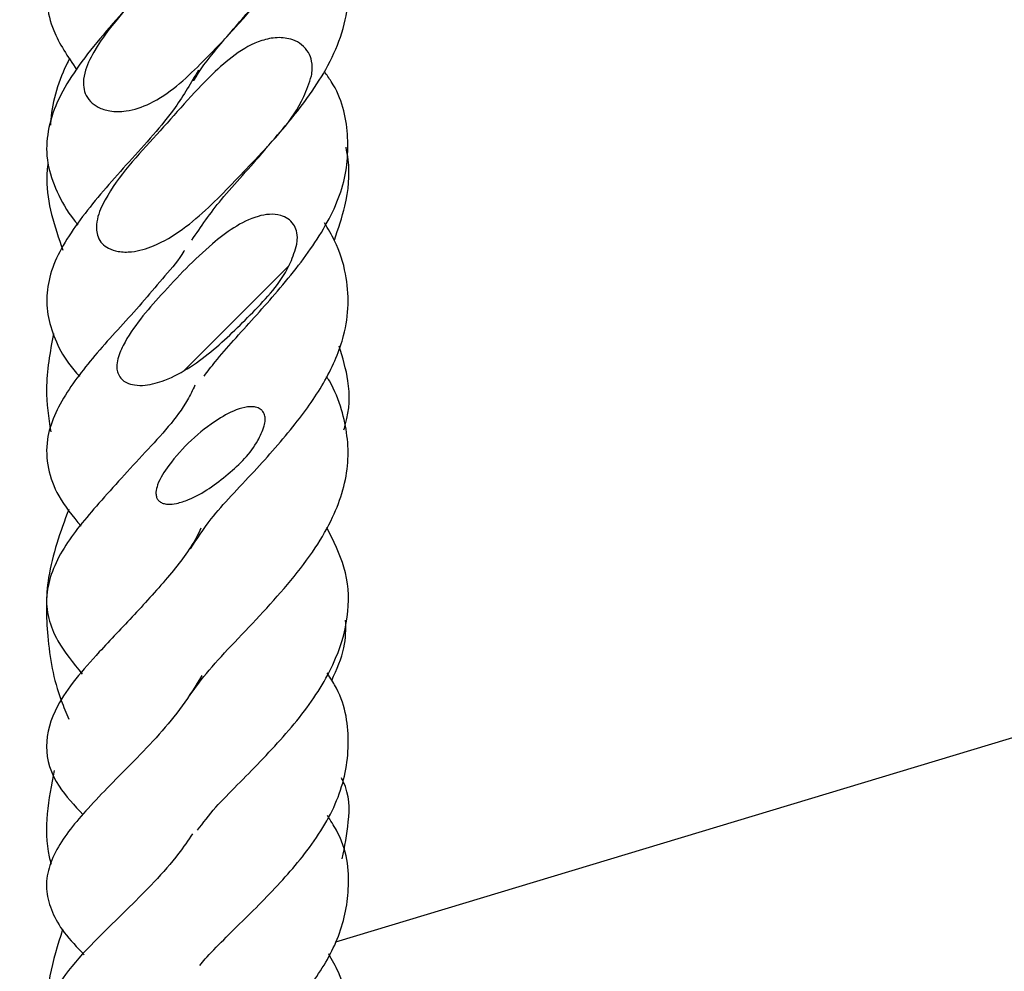
# Model space of a CAD drawing. Units: millimetres. Extents: x 0 to 420, y 0 to 297.
# Drawn here: x 205 to 208, y 123 to 126 of the extents above; entities that cross this region are included whole.
import ezdxf

# ---------------------------------------------------------------- set-up
doc = ezdxf.new("R2010")
doc.units = ezdxf.units.MM
pattern_1 = [(45, (0, 0), (-13.4704, 13.4704), []), (45, (4.49, 0), (-13.4704, 13.4704), []), (45, (8.98, 0), (-13.4704, 13.4704), []), (45, (13.47, 0), (-13.4704, 13.4704), [])]

msp = doc.modelspace()

# ---------------------------------------------------------------- hatches: boundary and pattern name
at = {"linetype": 'Continuous', "lineweight": 18}
h = msp.add_hatch(dxfattribs=at)
h.set_pattern_fill('SACNCR', style=0)
edge = h.paths.add_edge_path(flags=0)
edge.add_line((228.7233, 121.2893), (229.022, 129.8419))
edge.add_spline(control_points=[(229.022, 129.8419), (222.5687, 127.8958), (216.1164, 125.946), (209.6645, 123.995)], knot_values=[0, 0, 0, 0, 1, 1, 1, 1], weights=[1, 1, 1, 1], degree=3, periodic=0)
edge.add_spline(control_points=[(209.6645, 123.995), (209.6288, 123.9842), (209.5935, 123.9723), (209.5586, 123.9591), (209.384, 123.8932), (209.2184, 123.7963), (209.0754, 123.6764), (208.9325, 123.5564), (208.8083, 123.4101), (208.7131, 123.2495), (208.6179, 123.089), (208.5491, 122.9098), (208.5124, 122.7268)], knot_values=[0, 0, 0, 0, 0.000671, 0.000671, 0.000671, 0.004076, 0.004076, 0.004076, 0.007482, 0.007482, 0.007482, 0.010888, 0.010888, 0.010888, 0.010888], weights=[1, 1, 1, 1, 1, 1, 1, 1, 1, 1, 1, 1, 1], degree=3, periodic=0)
edge.add_line((208.5124, 122.7268), (207.222, 116.2893))
edge.add_line((207.222, 116.2893), (204.042, 116.2893))
edge.add_spline(control_points=[(204.042, 116.2893), (203.8734, 116.2893), (203.7029, 116.2632), (203.542, 116.2128), (203.3639, 116.1571), (203.1929, 116.0699), (203.0431, 115.9584), (202.8937, 115.8471), (202.7613, 115.7085), (202.657, 115.5541), (202.5528, 115.3998), (202.4737, 115.2254), (202.4264, 115.0453), (202.3903, 114.9079), (202.3718, 114.7647), (202.3718, 114.6226)], knot_values=[0.001917, 0.001917, 0.001917, 0.001917, 0.004985, 0.004985, 0.004985, 0.008383, 0.008383, 0.008383, 0.011775, 0.011775, 0.011775, 0.015164, 0.015164, 0.015164, 0.017748, 0.017748, 0.017748, 0.017748], weights=[1, 1, 1, 1, 1, 1, 1, 1, 1, 1, 1, 1, 1, 1, 1, 1], degree=3, periodic=0)
edge.add_line((202.3718, 114.6226), (202.3718, 104.6226))
edge.add_line((202.3718, 104.6226), (237.222, 104.6226))
edge.add_line((237.222, 104.6226), (237.222, 121.2893))
edge.add_line((237.222, 121.2893), (235.8111, 121.2893))
edge.add_arc((235.8111, 121.6226), 0.3333, 195, 270, ccw=False)
edge.add_line((235.4891, 121.5363), (235.0956, 123.0049))
edge.add_arc((234.2907, 122.7893), 0.8333, 15, 90)
edge.add_line((234.2907, 123.6226), (231.4033, 123.6226))
edge.add_arc((231.4033, 122.7893), 0.8333, 90, 165)
edge.add_line((230.5984, 123.0049), (230.2049, 121.5363))
edge.add_arc((229.8829, 121.6226), 0.3333, 270, 345, ccw=False)
edge.add_line((229.8829, 121.2893), (228.7233, 121.2893))
edge = h.paths.add_edge_path(flags=0)
edge.add_spline(control_points=[(210.3854, 109.5393), (210.3818, 109.5112), (210.3765, 109.4833), (210.3694, 109.4559), (210.3507, 109.3836), (210.3191, 109.3135), (210.2775, 109.2515), (210.2357, 109.1893), (210.1826, 109.1335), (210.1226, 109.0888), (210.0625, 109.0439), (209.9938, 109.0088), (209.9222, 108.9865), (209.8506, 108.9641), (209.7742, 108.9538), (209.6993, 108.9563), (209.6245, 108.9589), (209.5491, 108.9744), (209.4794, 109.0015), (209.4098, 109.0286), (209.3438, 109.068), (209.2871, 109.1166), (209.2303, 109.1651), (209.1811, 109.2242), (209.1436, 109.2888), (209.1204, 109.3289), (209.1013, 109.3716), (209.0869, 109.4156), (209.0637, 109.4864), (209.0524, 109.5621), (209.054, 109.6365), (209.0555, 109.7111), (209.07, 109.7864), (209.0962, 109.8562), (209.1225, 109.9262), (209.1612, 109.9926), (209.2092, 110.05), (209.2573, 110.1074), (209.316, 110.1573), (209.3805, 110.1955), (209.445, 110.2338), (209.517, 110.2615), (209.5905, 110.2762), (209.664, 110.2909), (209.7411, 110.2932), (209.8153, 110.2828), (209.8893, 110.2724), (209.9626, 110.2491), (210.0291, 110.2148), (210.0954, 110.1806), (210.1568, 110.1346), (210.2081, 110.0804), (210.2593, 110.0264), (210.3019, 109.9628), (210.3324, 109.8948), (210.3591, 109.8352), (210.3772, 109.7708), (210.3854, 109.7059)], knot_values=[0.01524, 0.01524, 0.01524, 0.01524, 0.015751, 0.015751, 0.015751, 0.017108, 0.017108, 0.017108, 0.018468, 0.018468, 0.018468, 0.01983, 0.01983, 0.01983, 0.021192, 0.021192, 0.021192, 0.022551, 0.022551, 0.022551, 0.023907, 0.023907, 0.023907, 0.025264, 0.025264, 0.025264, 0.026098, 0.026098, 0.026098, 0.02745, 0.02745, 0.02745, 0.028804, 0.028804, 0.028804, 0.030162, 0.030162, 0.030162, 0.031523, 0.031523, 0.031523, 0.032885, 0.032885, 0.032885, 0.034246, 0.034246, 0.034246, 0.035604, 0.035604, 0.035604, 0.036959, 0.036959, 0.036959, 0.038311, 0.038311, 0.038311, 0.039498, 0.039498, 0.039498, 0.039498], weights=[1, 1, 1, 1, 1, 1, 1, 1, 1, 1, 1, 1, 1, 1, 1, 1, 1, 1, 1, 1, 1, 1, 1, 1, 1, 1, 1, 1, 1, 1, 1, 1, 1, 1, 1, 1, 1, 1, 1, 1, 1, 1, 1, 1, 1, 1, 1, 1, 1, 1, 1, 1, 1, 1, 1, 1, 1, 1], degree=3, periodic=0)
edge.add_line((210.3854, 109.7059), (210.3854, 109.5393))
edge = h.paths.add_edge_path(flags=0)
edge.add_spline(control_points=[(210.3854, 116.2059), (210.3818, 116.1779), (210.3765, 116.1499), (210.3694, 116.1225), (210.3507, 116.0502), (210.3191, 115.9802), (210.2775, 115.9181), (210.2357, 115.856), (210.1826, 115.8002), (210.1226, 115.7554), (210.0625, 115.7106), (209.9938, 115.6755), (209.9222, 115.6531), (209.8506, 115.6308), (209.7742, 115.6204), (209.6993, 115.623), (209.6245, 115.6255), (209.5491, 115.641), (209.4794, 115.6681), (209.4098, 115.6952), (209.3438, 115.7347), (209.2871, 115.7832), (209.2303, 115.8318), (209.1811, 115.8908), (209.1436, 115.9555), (209.1204, 115.9955), (209.1013, 116.0383), (209.0869, 116.0823), (209.0637, 116.153), (209.0524, 116.2288), (209.054, 116.3032), (209.0555, 116.3778), (209.07, 116.4531), (209.0962, 116.5229), (209.1225, 116.5929), (209.1612, 116.6593), (209.2092, 116.7166), (209.2573, 116.7741), (209.316, 116.824), (209.3805, 116.8622), (209.445, 116.9005), (209.517, 116.9281), (209.5905, 116.9429), (209.664, 116.9576), (209.7411, 116.9598), (209.8153, 116.9494), (209.8893, 116.939), (209.9626, 116.9158), (210.0291, 116.8815), (210.0954, 116.8473), (210.1568, 116.8013), (210.2081, 116.7471), (210.2593, 116.693), (210.3019, 116.6294), (210.3324, 116.5615), (210.3591, 116.5018), (210.3772, 116.4375), (210.3854, 116.3726)], knot_values=[0.01524, 0.01524, 0.01524, 0.01524, 0.015751, 0.015751, 0.015751, 0.017108, 0.017108, 0.017108, 0.018468, 0.018468, 0.018468, 0.01983, 0.01983, 0.01983, 0.021192, 0.021192, 0.021192, 0.022551, 0.022551, 0.022551, 0.023907, 0.023907, 0.023907, 0.025264, 0.025264, 0.025264, 0.026098, 0.026098, 0.026098, 0.02745, 0.02745, 0.02745, 0.028804, 0.028804, 0.028804, 0.030162, 0.030162, 0.030162, 0.031523, 0.031523, 0.031523, 0.032885, 0.032885, 0.032885, 0.034246, 0.034246, 0.034246, 0.035604, 0.035604, 0.035604, 0.036959, 0.036959, 0.036959, 0.038311, 0.038311, 0.038311, 0.039498, 0.039498, 0.039498, 0.039498], weights=[1, 1, 1, 1, 1, 1, 1, 1, 1, 1, 1, 1, 1, 1, 1, 1, 1, 1, 1, 1, 1, 1, 1, 1, 1, 1, 1, 1, 1, 1, 1, 1, 1, 1, 1, 1, 1, 1, 1, 1, 1, 1, 1, 1, 1, 1, 1, 1, 1, 1, 1, 1, 1, 1, 1, 1, 1, 1], degree=3, periodic=0)
edge.add_line((210.3854, 116.3726), (210.3854, 116.2059))
h = msp.add_hatch(dxfattribs=at)
h.set_pattern_fill('DIN 201 Stahl und Stahlguss', style=0, pattern_type=2)
h.set_pattern_definition(pattern_1)
edge = h.paths.add_edge_path(flags=0)
edge.add_spline(control_points=[(205.7911, 126.3576), (205.7468, 126.3406), (205.7075, 126.311), (205.6725, 126.279), (205.5914, 126.2046), (205.5243, 126.1162), (205.452, 126.0332), (205.3783, 125.9486), (205.2971, 125.8682), (205.2404, 125.7714), (205.2277, 125.7496), (205.2164, 125.7265), (205.2101, 125.702), (205.2068, 125.6889), (205.205, 125.6751), (205.2058, 125.6616), (205.2065, 125.6524), (205.2084, 125.6431), (205.2118, 125.6345), (205.2157, 125.6247), (205.2217, 125.6155), (205.229, 125.6079), (205.2362, 125.6003), (205.245, 125.594), (205.2543, 125.5891), (205.2663, 125.5828), (205.2797, 125.5788), (205.2931, 125.5766), (205.3107, 125.5736), (205.3291, 125.5739), (205.3468, 125.5763), (205.3742, 125.5801), (205.401, 125.5893), (205.4259, 125.6013), (205.4893, 125.6319), (205.5432, 125.681), (205.5927, 125.7311), (205.6908, 125.8307), (205.784, 125.9355), (205.8723, 126.0438), (205.91, 126.09), (205.9475, 126.138), (205.9708, 126.1928), (205.9786, 126.2109), (205.9846, 126.2302), (205.9866, 126.2499), (205.9877, 126.261), (205.9874, 126.2724), (205.9855, 126.2833), (205.9834, 126.2947), (205.9794, 126.3058), (205.9736, 126.3158), (205.9668, 126.3275), (205.9573, 126.3379), (205.9465, 126.346), (205.9357, 126.3541), (205.9233, 126.3603), (205.9105, 126.3645), (205.8951, 126.3696), (205.8786, 126.3718), (205.8623, 126.3718), (205.8381, 126.3716), (205.8137, 126.3662), (205.7911, 126.3576)], knot_values=[0, 0, 0, 0, 0.000853, 0.000853, 0.000853, 0.00282, 0.00282, 0.00282, 0.004825, 0.004825, 0.004825, 0.005275, 0.005275, 0.005275, 0.005515, 0.005515, 0.005515, 0.005679, 0.005679, 0.005679, 0.005866, 0.005866, 0.005866, 0.006052, 0.006052, 0.006052, 0.006294, 0.006294, 0.006294, 0.006612, 0.006612, 0.006612, 0.007106, 0.007106, 0.007106, 0.008379, 0.008379, 0.008379, 0.010887, 0.010887, 0.010887, 0.011958, 0.011958, 0.011958, 0.012312, 0.012312, 0.012312, 0.01251, 0.01251, 0.01251, 0.012715, 0.012715, 0.012715, 0.012958, 0.012958, 0.012958, 0.013199, 0.013199, 0.013199, 0.01349, 0.01349, 0.01349, 0.013925, 0.013925, 0.013925, 0.013925], weights=[1, 1, 1, 1, 1, 1, 1, 1, 1, 1, 1, 1, 1, 1, 1, 1, 1, 1, 1, 1, 1, 1, 1, 1, 1, 1, 1, 1, 1, 1, 1, 1, 1, 1, 1, 1, 1, 1, 1, 1, 1, 1, 1, 1, 1, 1, 1, 1, 1, 1, 1, 1, 1, 1, 1, 1, 1, 1, 1, 1, 1, 1, 1, 1], degree=3, periodic=0)
h = msp.add_hatch(dxfattribs=at)
h.set_pattern_fill('DIN 201 Stahl und Stahlguss', style=0, pattern_type=2)
h.set_pattern_definition(pattern_1)
edge = h.paths.add_edge_path(flags=0)
edge.add_spline(control_points=[(205.9612, 125.6921), (205.9618, 125.6954), (205.9623, 125.6987), (205.9627, 125.702), (205.9644, 125.715), (205.9643, 125.7285), (205.9617, 125.7414), (205.9597, 125.7513), (205.9561, 125.7611), (205.951, 125.7698), (205.9454, 125.7796), (205.9376, 125.7885), (205.9287, 125.7955), (205.9199, 125.8025), (205.9097, 125.8079), (205.8991, 125.8117), (205.8827, 125.8176), (205.8648, 125.8197), (205.8475, 125.8189), (205.8302, 125.8182), (205.8131, 125.8147), (205.7967, 125.8093), (205.765, 125.799), (205.7355, 125.7818), (205.7085, 125.7623), (205.6817, 125.7429), (205.6569, 125.7208), (205.6331, 125.6979), (205.5678, 125.6349), (205.5087, 125.5659), (205.4485, 125.498), (205.3875, 125.4293), (205.3223, 125.362), (205.2777, 125.2817), (205.2666, 125.2617), (205.2569, 125.2405), (205.2518, 125.2182), (205.2491, 125.2062), (205.2477, 125.1937), (205.2489, 125.1815), (205.2496, 125.1738), (205.2513, 125.166), (205.2542, 125.1587), (205.2574, 125.1508), (205.2622, 125.1433), (205.2681, 125.1371), (205.274, 125.1308), (205.2811, 125.1256), (205.2886, 125.1216), (205.2984, 125.1164), (205.3093, 125.113), (205.3203, 125.1111), (205.3351, 125.1085), (205.3504, 125.1084), (205.3653, 125.11), (205.3901, 125.1126), (205.4146, 125.1199), (205.4376, 125.1295), (205.5061, 125.1581), (205.5655, 125.2067), (205.62, 125.2569), (205.6741, 125.3068), (205.7249, 125.3602), (205.7742, 125.4148), (205.8332, 125.48), (205.894, 125.5461), (205.9355, 125.6237), (205.9469, 125.6452), (205.9566, 125.6682), (205.9612, 125.6921)], knot_values=[0, 0, 0, 0, 0.00006, 0.00006, 0.00006, 0.000299, 0.000299, 0.000299, 0.000483, 0.000483, 0.000483, 0.00069, 0.00069, 0.00069, 0.000895, 0.000895, 0.000895, 0.001213, 0.001213, 0.001213, 0.001527, 0.001527, 0.001527, 0.002138, 0.002138, 0.002138, 0.002741, 0.002741, 0.002741, 0.004395, 0.004395, 0.004395, 0.006072, 0.006072, 0.006072, 0.006487, 0.006487, 0.006487, 0.006709, 0.006709, 0.006709, 0.006849, 0.006849, 0.006849, 0.007005, 0.007005, 0.007005, 0.007159, 0.007159, 0.007159, 0.007361, 0.007361, 0.007361, 0.007632, 0.007632, 0.007632, 0.008086, 0.008086, 0.008086, 0.009453, 0.009453, 0.009453, 0.010798, 0.010798, 0.010798, 0.012411, 0.012411, 0.012411, 0.012856, 0.012856, 0.012856, 0.012856], weights=[1, 1, 1, 1, 1, 1, 1, 1, 1, 1, 1, 1, 1, 1, 1, 1, 1, 1, 1, 1, 1, 1, 1, 1, 1, 1, 1, 1, 1, 1, 1, 1, 1, 1, 1, 1, 1, 1, 1, 1, 1, 1, 1, 1, 1, 1, 1, 1, 1, 1, 1, 1, 1, 1, 1, 1, 1, 1, 1, 1, 1, 1, 1, 1, 1, 1, 1, 1, 1, 1], degree=3, periodic=0)
h = msp.add_hatch(dxfattribs=at)
h.set_pattern_fill('DIN 201 Stahl und Stahlguss', style=0, pattern_type=2)
h.set_pattern_definition(pattern_1)
edge = h.paths.add_edge_path(flags=0)
edge.add_spline(control_points=[(205.9128, 125.1354), (205.9135, 125.1399), (205.914, 125.1444), (205.9142, 125.149), (205.9147, 125.1592), (205.9139, 125.1697), (205.9112, 125.1796), (205.9091, 125.187), (205.9059, 125.1942), (205.9016, 125.2006), (205.8967, 125.2078), (205.8903, 125.2142), (205.8831, 125.2191), (205.8759, 125.2239), (205.8678, 125.2275), (205.8595, 125.2299), (205.8473, 125.2333), (205.8343, 125.2343), (205.8217, 125.2336), (205.8091, 125.2329), (205.7965, 125.2305), (205.7844, 125.2271), (205.7559, 125.219), (205.7291, 125.2051), (205.7041, 125.1891), (205.6792, 125.1733), (205.6559, 125.1552), (205.6334, 125.1362), (205.5725, 125.0846), (205.5169, 125.0268), (205.4637, 124.9672), (205.4171, 124.9149), (205.3696, 124.8613), (205.3373, 124.799), (205.3292, 124.7832), (205.322, 124.7664), (205.3185, 124.749), (205.3167, 124.7399), (205.3159, 124.7304), (205.3169, 124.7212), (205.3176, 124.7153), (205.3191, 124.7095), (205.3215, 124.704), (205.3241, 124.698), (205.3279, 124.6924), (205.3326, 124.6877), (205.3372, 124.6831), (205.3427, 124.6792), (205.3486, 124.6763), (205.3567, 124.6723), (205.3657, 124.6698), (205.3747, 124.6684), (205.3863, 124.6667), (205.3983, 124.6668), (205.41, 124.6679), (205.4322, 124.6702), (205.4541, 124.6764), (205.4749, 124.6844), (205.5344, 124.7075), (205.5879, 124.7456), (205.6371, 124.7864), (205.6859, 124.8269), (205.7316, 124.8712), (205.7748, 124.9177), (205.819, 124.9654), (205.8627, 125.0156), (205.8917, 125.0738), (205.9014, 125.0933), (205.9094, 125.114), (205.9128, 125.1354)], knot_values=[0, 0, 0, 0, 0.000082, 0.000082, 0.000082, 0.000268, 0.000268, 0.000268, 0.000408, 0.000408, 0.000408, 0.000567, 0.000567, 0.000567, 0.000723, 0.000723, 0.000723, 0.000955, 0.000955, 0.000955, 0.001183, 0.001183, 0.001183, 0.001725, 0.001725, 0.001725, 0.00226, 0.00226, 0.00226, 0.003714, 0.003714, 0.003714, 0.004995, 0.004995, 0.004995, 0.005317, 0.005317, 0.005317, 0.005485, 0.005485, 0.005485, 0.005592, 0.005592, 0.005592, 0.005711, 0.005711, 0.005711, 0.005829, 0.005829, 0.005829, 0.005993, 0.005993, 0.005993, 0.006206, 0.006206, 0.006206, 0.00661, 0.00661, 0.00661, 0.007781, 0.007781, 0.007781, 0.008936, 0.008936, 0.008936, 0.010126, 0.010126, 0.010126, 0.010519, 0.010519, 0.010519, 0.010519], weights=[1, 1, 1, 1, 1, 1, 1, 1, 1, 1, 1, 1, 1, 1, 1, 1, 1, 1, 1, 1, 1, 1, 1, 1, 1, 1, 1, 1, 1, 1, 1, 1, 1, 1, 1, 1, 1, 1, 1, 1, 1, 1, 1, 1, 1, 1, 1, 1, 1, 1, 1, 1, 1, 1, 1, 1, 1, 1, 1, 1, 1, 1, 1, 1, 1, 1, 1, 1, 1, 1], degree=3, periodic=0)
h = msp.add_hatch(dxfattribs=at)
h.set_pattern_fill('DIN 201 Stahl und Stahlguss', style=0, pattern_type=2)
h.set_pattern_definition(pattern_1)
edge = h.paths.add_edge_path(flags=0)
edge.add_spline(control_points=[(205.8049, 124.5326), (205.8066, 124.5393), (205.8077, 124.5463), (205.8078, 124.5532), (205.8079, 124.5587), (205.8072, 124.5644), (205.8055, 124.5696), (205.8043, 124.5734), (205.8025, 124.577), (205.8002, 124.5802), (205.7979, 124.5834), (205.7949, 124.5862), (205.7917, 124.5885), (205.787, 124.5917), (205.7816, 124.5938), (205.7762, 124.5951), (205.7707, 124.5963), (205.7651, 124.5968), (205.7596, 124.5967), (205.7465, 124.5964), (205.7336, 124.5934), (205.7212, 124.5893), (205.6966, 124.5811), (205.6735, 124.5682), (205.6518, 124.5541), (205.5894, 124.5134), (205.533, 124.4614), (205.4884, 124.4019), (205.4736, 124.3821), (205.4597, 124.3609), (205.4515, 124.3376), (205.4487, 124.3297), (205.4465, 124.3213), (205.4461, 124.3129), (205.4459, 124.3081), (205.4463, 124.3032), (205.4476, 124.2986), (205.4485, 124.2954), (205.4499, 124.2922), (205.4517, 124.2894), (205.4536, 124.2865), (205.456, 124.284), (205.4587, 124.282), (205.462, 124.2795), (205.4658, 124.2777), (205.4697, 124.2764), (205.4743, 124.2748), (205.4793, 124.274), (205.4843, 124.2737), (205.4943, 124.273), (205.5044, 124.2742), (205.5142, 124.2763), (205.5279, 124.2791), (205.5411, 124.2836), (205.554, 124.289), (205.602, 124.309), (205.6456, 124.3398), (205.6851, 124.3737), (205.7225, 124.4059), (205.7578, 124.4422), (205.7834, 124.4844), (205.7925, 124.4995), (205.8005, 124.5156), (205.8049, 124.5326)], knot_values=[0, 0, 0, 0, 0.000125, 0.000125, 0.000125, 0.000225, 0.000225, 0.000225, 0.000296, 0.000296, 0.000296, 0.000367, 0.000367, 0.000367, 0.000469, 0.000469, 0.000469, 0.000569, 0.000569, 0.000569, 0.000805, 0.000805, 0.000805, 0.001277, 0.001277, 0.001277, 0.002643, 0.002643, 0.002643, 0.003093, 0.003093, 0.003093, 0.003245, 0.003245, 0.003245, 0.003331, 0.003331, 0.003331, 0.003392, 0.003392, 0.003392, 0.003452, 0.003452, 0.003452, 0.003526, 0.003526, 0.003526, 0.003615, 0.003615, 0.003615, 0.003795, 0.003795, 0.003795, 0.004046, 0.004046, 0.004046, 0.004994, 0.004994, 0.004994, 0.005893, 0.005893, 0.005893, 0.00621, 0.00621, 0.00621, 0.00621], weights=[1, 1, 1, 1, 1, 1, 1, 1, 1, 1, 1, 1, 1, 1, 1, 1, 1, 1, 1, 1, 1, 1, 1, 1, 1, 1, 1, 1, 1, 1, 1, 1, 1, 1, 1, 1, 1, 1, 1, 1, 1, 1, 1, 1, 1, 1, 1, 1, 1, 1, 1, 1, 1, 1, 1, 1, 1, 1, 1, 1, 1, 1, 1, 1], degree=3, periodic=0)

# ---------------------------------------------------------------- linework, layer by layer
at = {"color": 7, "linetype": 'Continuous', "lineweight": 25}
msp.add_line((209.1369, 123.7566), (206.0407, 122.8226), dxfattribs=at)
for points, knots in [([(205.3853, 126.4794), (205.3521, 126.4419), (205.2669, 126.3456), (205.1458, 126.1924), (205.0843, 126.0414), (205.0817, 125.9327), (205.1047, 125.8298), (205.1543, 125.7561), (205.1837, 125.7123)], [0, 0, 0, 0, 0.141448, 0.362921, 0.590014, 0.711833, 0.828717, 1, 1, 1, 1]), ([(205.7911, 126.3576), (205.8146, 126.3644), (205.854, 126.3758), (205.9086, 126.3676), (205.948, 126.3481), (205.9747, 126.3188), (205.9872, 126.284), (205.9881, 126.241), (205.9601, 126.1534), (205.8221, 125.9789), (205.647, 125.7784), (205.4688, 125.6126), (205.357, 125.5742), (205.297, 125.5735), (205.2562, 125.5859), (205.2276, 125.6065), (205.2106, 125.6326), (205.2037, 125.6658), (205.2103, 125.7143), (205.2783, 125.8513), (205.4593, 126.0232), (205.6144, 126.251), (205.7502, 126.3329), (205.7911, 126.3576)], [0, 0, 0, 0, 0.031139, 0.052042, 0.06936, 0.086788, 0.101589, 0.115928, 0.141342, 0.217865, 0.397695, 0.488291, 0.523857, 0.546879, 0.56436, 0.577853, 0.591425, 0.603335, 0.620736, 0.653221, 0.797501, 0.939038, 1, 1, 1, 1]), ([(205.8147, 125.4571), (205.8608, 125.5103), (205.9339, 125.5947), (206.0138, 125.7175), (206.0623, 125.8242), (206.0881, 125.9361), (206.0795, 126.0441), (206.0479, 126.1409), (206.0132, 126.1985), (205.9998, 126.2209)], [0, 0, 0, 0, 0.210051, 0.333702, 0.470514, 0.619771, 0.774176, 0.91231, 1, 1, 1, 1]), ([(205.423, 126.0022), (205.4205, 125.9993), (205.389, 125.9614), (205.294, 125.8574), (205.1812, 125.7232), (205.1097, 125.5933), (205.083, 125.498), (205.0823, 125.403), (205.1155, 125.3082), (205.1534, 125.2409), (205.1833, 125.2037), (205.1876, 125.1983)], [0, 0, 0, 0, 0.010323, 0.134, 0.379593, 0.500965, 0.62129, 0.740372, 0.859412, 0.979796, 1, 1, 1, 1]), ([(205.5717, 125.6765), (205.5718, 125.6766), (205.5893, 125.7105), (205.6502, 125.7876), (205.7283, 125.877), (205.773, 125.9289), (205.7805, 125.9375)], [0, 0, 0, 0, 0.002248, 0.420089, 0.903297, 1, 1, 1, 1]), ([(205.9612, 125.6921), (205.9533, 125.6689), (205.9171, 125.562), (205.7819, 125.4249), (205.6244, 125.2536), (205.4865, 125.1417), (205.3756, 125.1083), (205.3239, 125.1085), (205.2902, 125.119), (205.2669, 125.136), (205.2532, 125.1575), (205.2469, 125.1859), (205.2517, 125.2293), (205.3059, 125.346), (205.4505, 125.4954), (205.5891, 125.6604), (205.7065, 125.765), (205.7801, 125.8078), (205.8473, 125.8218), (205.8941, 125.8162), (205.93, 125.7971), (205.9522, 125.7719), (205.9642, 125.7388), (205.9645, 125.7116), (205.9617, 125.6954), (205.9612, 125.6921)], [0, 0, 0, 0, 0.0346134, 0.1595695, 0.2640507, 0.3694047, 0.4049037, 0.4261965, 0.4420195, 0.4541587, 0.4663567, 0.4774419, 0.494859, 0.5273222, 0.657834, 0.7866788, 0.8336417, 0.8809581, 0.9054246, 0.9300991, 0.9461172, 0.9622158, 0.9766116, 0.995273, 1, 1, 1, 1]), ([(205.1608, 125.7514), (205.1569, 125.744), (205.1195, 125.6733), (205.1005, 125.5971), (205.0962, 125.5312), (205.0961, 125.5292)], [0, 0, 0, 0, 0.102591, 0.973923, 1, 1, 1, 1]), ([(205.5867, 125.7112), (205.5626, 125.6698), (205.5026, 125.5664), (205.3549, 125.407), (205.2042, 125.236), (205.1103, 125.0938), (205.0825, 124.9822), (205.0838, 124.905), (205.1084, 124.8218), (205.1443, 124.7531), (205.1801, 124.7115), (205.1927, 124.6968)], [0, 0, 0, 0, 0.111662, 0.278685, 0.445158, 0.613216, 0.70032, 0.789812, 0.874037, 0.955557, 1, 1, 1, 1]), ([(205.6054, 124.6979), (205.6173, 124.7136), (205.6456, 124.7508), (205.7253, 124.8415), (205.846, 124.9723), (205.9806, 125.1406), (206.0752, 125.3196), (206.0892, 125.4988), (206.0604, 125.6283), (206.0119, 125.6957), (206.0041, 125.7066)], [0, 0, 0, 0, 0.054606, 0.129485, 0.286508, 0.456349, 0.628068, 0.799608, 0.967681, 1, 1, 1, 1]), ([(205.5651, 125.1486), (205.5951, 125.1928), (205.659, 125.2868), (205.7625, 125.3932), (205.8115, 125.4533), (205.8147, 125.4571)], [0, 0, 0, 0, 0.453285, 0.96484, 1, 1, 1, 1]), ([(206.0371, 125.1479), (206.05, 125.1862), (206.0812, 125.2785), (206.0904, 125.3757), (206.0783, 125.4426), (206.0758, 125.4567)], [0, 0, 0, 0, 0.358388, 0.864638, 1, 1, 1, 1]), ([(205.0879, 125.4058), (205.0861, 125.387), (205.077, 125.2921), (205.1103, 125.1941), (205.137, 125.1156)], [0, 0, 0, 0, 0.198675, 1, 1, 1, 1]), ([(205.9128, 125.1354), (205.9065, 125.1145), (205.8814, 125.031), (205.7758, 124.9169), (205.641, 124.7828), (205.5161, 124.6942), (205.4208, 124.6669), (205.3772, 124.6666), (205.3503, 124.674), (205.3317, 124.6868), (205.3207, 124.703), (205.3153, 124.7245), (205.3183, 124.7579), (205.3575, 124.8482), (205.4696, 124.9756), (205.5927, 125.1062), (205.7026, 125.1914), (205.7673, 125.2249), (205.8216, 125.2353), (205.8561, 125.2327), (205.884, 125.2204), (205.9023, 125.2023), (205.9133, 125.1775), (205.9152, 125.1546), (205.9134, 125.1399), (205.9128, 125.1354)], [0, 0, 0, 0, 0.03756, 0.150175, 0.260011, 0.370595, 0.409238, 0.42963, 0.44535, 0.456694, 0.468101, 0.478363, 0.494424, 0.525248, 0.64673, 0.784947, 0.835919, 0.887208, 0.909024, 0.930989, 0.945961, 0.961026, 0.974353, 0.992128, 1, 1, 1, 1]), ([(205.5608, 124.1256), (205.5815, 124.1579), (205.6312, 124.236), (205.7682, 124.377), (205.906, 124.5324), (206.0126, 124.6832), (206.0847, 124.8537), (206.0878, 125.0041), (206.05, 125.1296), (206.0165, 125.1857), (206.0048, 125.2053)], [0, 0, 0, 0, 0.110487, 0.266432, 0.411562, 0.539096, 0.668382, 0.85079, 0.948017, 1, 1, 1, 1]), ([(205.54, 125.1144), (205.5394, 125.1134), (205.5235, 125.0842), (205.4756, 125.0303), (205.3842, 124.9204), (205.2651, 124.7951), (205.142, 124.6417), (205.0791, 124.5082), (205.0852, 124.3926), (205.118, 124.2986), (205.1705, 124.2343), (205.1979, 124.2009)], [0, 0, 0, 0, 0.0030197, 0.085002, 0.166189, 0.3357589, 0.5017092, 0.6760234, 0.7831053, 0.8870461, 1, 1, 1, 1]), ([(205.1066, 124.8389), (205.095, 124.7774), (205.0746, 124.6691), (205.0904, 124.5605), (205.0973, 124.5135)], [0, 0, 0, 0, 0.568034, 1, 1, 1, 1]), ([(206.0686, 124.5201), (206.0706, 124.5268), (206.0872, 124.5806), (206.091, 124.672), (206.0646, 124.7584), (206.0529, 124.7966)], [0, 0, 0, 0, 0.073048, 0.589701, 1, 1, 1, 1]), ([(205.5569, 123.6387), (205.5773, 123.6667), (205.6182, 123.7226), (205.7059, 123.8158), (205.8019, 123.9163), (205.8944, 124.0204), (205.975, 124.1253), (206.049, 124.2557), (206.0944, 124.4086), (206.0727, 124.562), (206.0374, 124.6551), (206.0144, 124.6916), (206.0113, 124.6965)], [0, 0, 0, 0, 0.098868, 0.197772, 0.29666, 0.395717, 0.495509, 0.587577, 0.74846, 0.901409, 0.986602, 1, 1, 1, 1]), ([(205.5753, 124.6677), (205.5674, 124.6514), (205.5299, 124.5739), (205.4068, 124.4414), (205.2573, 124.2797), (205.1496, 124.1511), (205.0987, 124.0485), (205.0803, 123.9714), (205.0863, 123.8988), (205.121, 123.8095), (205.1719, 123.7476), (205.2019, 123.711)], [0, 0, 0, 0, 0.043505, 0.207567, 0.378148, 0.535672, 0.619479, 0.708025, 0.798216, 0.880697, 1, 1, 1, 1]), ([(205.8049, 124.5326), (205.7983, 124.5162), (205.7731, 124.4538), (205.6849, 124.3688), (205.5906, 124.3007), (205.5184, 124.2759), (205.4893, 124.2724), (205.4703, 124.2755), (205.4589, 124.281), (205.4512, 124.289), (205.4465, 124.2998), (205.4453, 124.3167), (205.4549, 124.3539), (205.515, 124.4449), (205.6083, 124.5315), (205.7079, 124.5874), (205.752, 124.5977), (205.7764, 124.5959), (205.7908, 124.5902), (205.8008, 124.5806), (205.8067, 124.5683), (205.8088, 124.5517), (205.8063, 124.5394), (205.8049, 124.5326)], [0, 0, 0, 0, 0.051456, 0.19595, 0.348248, 0.389003, 0.41836, 0.432853, 0.444834, 0.454744, 0.464651, 0.478674, 0.503327, 0.575693, 0.793534, 0.869526, 0.90763, 0.923908, 0.940342, 0.951935, 0.963521, 0.979644, 1, 1, 1, 1]), ([(205.1569, 124.2565), (205.1295, 124.1812), (205.0784, 124.0404), (205.0831, 123.8319), (205.1091, 123.672), (205.1488, 123.5821), (205.1578, 123.5616)], [0, 0, 0, 0, 0.323976, 0.606025, 0.910383, 1, 1, 1, 1]), ([(205.5951, 124.1939), (205.5903, 124.1839), (205.5649, 124.1304), (205.4893, 124.0338), (205.3717, 123.9035), (205.2383, 123.7653), (205.1139, 123.6205), (205.0703, 123.4715), (205.1068, 123.3493), (205.1756, 123.2758), (205.205, 123.2444)], [0, 0, 0, 0, 0.026701, 0.143157, 0.27152, 0.405503, 0.602047, 0.748184, 0.892662, 1, 1, 1, 1]), ([(205.5836, 123.1933), (205.6021, 123.218), (205.6365, 123.2641), (205.7152, 123.3428), (205.8171, 123.4466), (205.945, 123.5865), (206.0478, 123.756), (206.0899, 123.917), (206.0805, 124.0585), (206.0339, 124.152), (206.0119, 124.1961)], [0, 0, 0, 0, 0.096549, 0.179974, 0.26317, 0.429756, 0.59418, 0.739423, 0.877224, 1, 1, 1, 1]), ([(206.0284, 123.69), (206.0449, 123.7264), (206.0762, 123.7956), (206.0749, 123.8594), (206.0743, 123.8896)], [0, 0, 0, 0, 0.525566, 1, 1, 1, 1]), ([(205.5982, 123.706), (205.5774, 123.6721), (205.5163, 123.5728), (205.3743, 123.4221), (205.2202, 123.27), (205.123, 123.1506), (205.0853, 123.0569), (205.0803, 122.9921), (205.099, 122.9238), (205.1395, 122.8521), (205.1847, 122.8055), (205.2087, 122.7809)], [0, 0, 0, 0, 0.092184, 0.269838, 0.438463, 0.591011, 0.671719, 0.757466, 0.838756, 0.914817, 1, 1, 1, 1]), ([(205.5911, 122.7456), (205.5968, 122.7526), (205.6178, 122.7783), (205.6921, 122.8529), (205.8145, 122.9712), (205.9575, 123.1292), (206.063, 123.3044), (206.0937, 123.4887), (206.0699, 123.6282), (206.0215, 123.7017), (206.0127, 123.715)], [0, 0, 0, 0, 0.0293025, 0.1078537, 0.2678299, 0.4256959, 0.6012072, 0.7818707, 0.9605414, 1, 1, 1, 1]), ([(205.1086, 123.3917), (205.0901, 123.2958), (205.0701, 123.1917), (205.0963, 123.0892), (205.0984, 123.0811)], [0, 0, 0, 0, 0.921128, 1, 1, 1, 1]), ([(206.0631, 123.0982), (206.0711, 123.1393), (206.0877, 123.2247), (206.0879, 123.313), (206.0627, 123.3627), (206.0608, 123.3667)], [0, 0, 0, 0, 0.461299, 0.957605, 1, 1, 1, 1]), ([(205.5843, 122.2879), (205.5943, 122.2994), (205.6208, 122.3298), (205.6803, 122.3872), (205.7552, 122.4582), (205.8543, 122.5549), (205.9644, 122.6785), (206.0586, 122.8369), (206.0934, 123.0079), (206.0771, 123.1454), (206.0244, 123.2257), (206.0138, 123.2419)], [0, 0, 0, 0, 0.0488287, 0.129787, 0.2168827, 0.2997362, 0.4514189, 0.5999292, 0.7620991, 0.9519709, 1, 1, 1, 1]), ([(205.5668, 123.182), (205.5521, 123.1598), (205.5156, 123.1047), (205.4417, 123.0229), (205.3047, 122.8844), (205.17, 122.7604), (205.0956, 122.637), (205.0761, 122.5486), (205.1046, 122.4472), (205.1727, 122.3734), (205.2093, 122.3337)], [0, 0, 0, 0, 0.065378, 0.162739, 0.25517, 0.530723, 0.636019, 0.719292, 0.849339, 1, 1, 1, 1]), ([(205.1366, 122.8643), (205.1203, 122.8131), (205.085, 122.7025), (205.0801, 122.5302), (205.0988, 122.3799), (205.1385, 122.2919), (205.1503, 122.2659)], [0, 0, 0, 0, 0.255523, 0.551396, 0.867023, 1, 1, 1, 1]), ([(205.5516, 121.8118), (205.5551, 121.817), (205.5738, 121.8446), (205.6443, 121.9137), (205.7648, 122.023), (205.8792, 122.1352), (205.9668, 122.2393), (206.0443, 122.3618), (206.0853, 122.4846), (206.0832, 122.6152), (206.062, 122.7065), (206.0298, 122.7636), (206.0183, 122.7838)], [0, 0, 0, 0, 0.025254, 0.134606, 0.269079, 0.392545, 0.493781, 0.579691, 0.742526, 0.83563, 0.941742, 1, 1, 1, 1])]:
    msp.add_open_spline(points, degree=3, knots=knots, dxfattribs=at)

doc.saveas('drawing.dxf')
